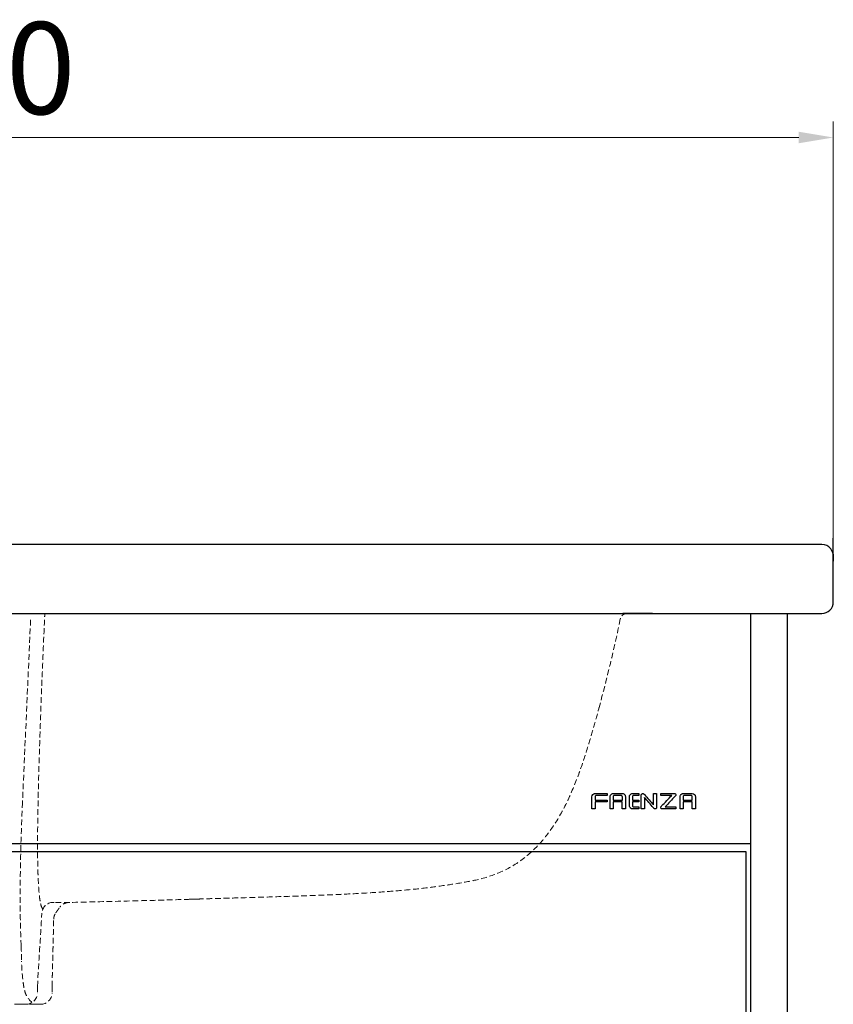
# Model space of a CAD drawing. Units: millimetres. Extents: x -31020 to -24075, y 1773 to 4276.
# Drawn here: x -25897 to -25543, y 2493 to 2921 of the extents above; entities that cross this region are included whole.
import ezdxf

# ---------------------------------------------------------------- set-up
doc = ezdxf.new("R2010")
doc.units = ezdxf.units.MM
doc.linetypes.add('CENTER', pattern=[50.8, 31.75, -6.35, 6.35, -6.35])
doc.linetypes.add('HIDDEN', pattern=[0.375, 0.25, -0.125])
for name, color, linetype, lineweight in [('中心线', 1, 'CENTER', 13), ('实体', 7, 'Continuous', 30), ('粗实线', 7, 'Continuous', 30), ('虚线', 4, 'HIDDEN', 13)]:
    doc.layers.add(name, color=color, linetype=linetype, lineweight=lineweight)
doc.layers.add('外框线', color=7, linetype='Continuous')
doc.styles.add('宋体', font='simkai_2.ttf', dxfattribs={"height": 40})
doc.dimstyles.new('jiangyishan浴室柜$0', dxfattribs={"dimtxt": 40, "dimasz": 15, "dimexe": 7, "dimexo": 6, "dimgap": 5, "dimtad": 1, "dimdec": 1, "dimzin": 9, "dimdsep": 46, "dimtxsty": '宋体', "dimcen": 20, "dimclrd": 5, "dimclre": 5, "dimclrt": 7, "dimadec": 0, "dimazin": 2, "dimtfac": 1, "dimtdec": 1, "dimtmove": 0, "dimatfit": 3, "dimfxl": 0, "dimlwd": 13, "dimlwe": 13, "dimarcsym": 0})

# ---------------------------------------------------------------- blocks, each defined once
blk = doc.blocks.new('*D74')
at = {"layer": 'Defpoints', "color": 0, "ltscale": 0.05, "transparency": 16777216}
for p in [(-25543.48, 2869.6), (-26293.48, 2685.25), (-25543.48, 2685.25)]:
    blk.add_point(p, dxfattribs=at)
at = {"layer": '实体', "color": 5, "lineweight": 13, "ltscale": 0.05, "transparency": 16777216}
for p, q in [((-26293.48, 2691.25), (-26293.48, 2876.6)), ((-25543.48, 2691.25), (-25543.48, 2876.6)), ((-26278.48, 2869.6), (-25558.48, 2869.6))]:
    blk.add_line(p, q, dxfattribs=at)
at = {"layer": '实体', "color": 5, "ltscale": 0.05, "transparency": 16777216}
for points in [[(-26278.48, 2872.1), (-26278.48, 2867.1), (-26293.48, 2869.6)], [(-25558.48, 2872.1), (-25558.48, 2867.1), (-25543.48, 2869.6)]]:
    blk.add_solid(points, dxfattribs=at)
at = {"layer": '实体', "color": 7, "ltscale": 0.05, "transparency": 16777216, "insert": (-25918.48, 2894.6), "char_height": 40, "attachment_point": 5, "style": '宋体'}
blk.add_mtext('750', dxfattribs=at)

msp = doc.modelspace()

# ---------------------------------------------------------------- linework, layer by layer
for p, q in [((-25543.48, 2667.54), (-25543.48, 2695.25)), ((-25548.48, 2692.54), (-26288.48, 2692.54))]:
    msp.add_line(p, q)
for centre, radius, start, end in [((-25548.48, 2687.54), 5, 39.2965, 90), ((-25547.98, 2687.95), 4.36, 37.7138, 39.2987), ((-25548.48, 2667.54), 5, 270, 0)]:
    msp.add_arc(centre, radius, start, end)
for points, start_tangent, end_tangent in [([(-25543.61, 2688.38), (-25544.53, 2690.61)], (-0.118785, 0.99292), (-0.611721, 0.791073)), ([(-25543.61, 2688.38), (-25543.56, 2687.96), (-25543.55, 2687.54)], (0.118813, -0.992917), (0.044588, -0.999005)), ([(-25543.55, 2687.54), (-25543.5, 2686.4), (-25543.48, 2685.25)], (0.044588, -0.999005), (0, -1))]:
    msp.add_spline(points, degree=3, dxfattribs=dict(start_tangent=start_tangent, end_tangent=end_tangent))
at = {"layer": '中心线', "color": 0, "linetype": 'ByBlock', "lineweight": 30, "ltscale": 3}
for p, q in [((-26278.48, 2662.54), (-25558.48, 2662.54)), ((-26273.48, 2662.54), (-25563.48, 2662.54)), ((-25579.48, 2662.54), (-25579.48, 2062.54)), ((-25563.48, 2662.54), (-25563.48, 2062.54)), ((-26257.48, 2562.54), (-25579.48, 2562.54)), ((-26255.48, 2559.04), (-25581.48, 2559.04)), ((-25581.48, 2559.04), (-25581.48, 2312.04))]:
    msp.add_line(p, q, dxfattribs=at)
at = {"layer": '外框线'}
msp.add_line((-25622.16, 2662.54), (-25635.03, 2662.54), dxfattribs=at)
at = {"layer": '实体'}
for points, knots in [([(-25648.04, 2583.82), (-25648.3, 2583.56), (-25648.45, 2583.21), (-25648.45, 2582.84), (-25648.45, 2582.84), (-25648.45, 2582.84), (-25648.45, 2577.55), (-25648.45, 2577.55), (-25648.45, 2577.55), (-25648.45, 2577.55), (-25647.11, 2577.55), (-25647.11, 2577.55), (-25647.11, 2577.55), (-25647.11, 2577.55), (-25647.11, 2580.55), (-25647.11, 2580.55), (-25647.11, 2580.55), (-25647.11, 2580.55), (-25641.78, 2580.55), (-25641.78, 2580.55), (-25641.78, 2580.55), (-25641.78, 2580.55), (-25641.78, 2581.39), (-25641.78, 2581.39), (-25641.78, 2581.39), (-25641.78, 2581.39), (-25647.11, 2581.39), (-25647.11, 2581.39), (-25647.11, 2581.39), (-25647.11, 2581.39), (-25647.11, 2582.77), (-25647.11, 2582.77), (-25647.11, 2582.77), (-25647.11, 2582.93), (-25647.05, 2583.09), (-25646.93, 2583.2), (-25646.93, 2583.2), (-25646.82, 2583.32), (-25646.66, 2583.38), (-25646.5, 2583.38), (-25646.5, 2583.38), (-25646.5, 2583.38), (-25641.78, 2583.38), (-25641.78, 2583.38), (-25641.78, 2583.38), (-25641.78, 2583.38), (-25641.78, 2584.22), (-25641.78, 2584.22), (-25641.78, 2584.22), (-25641.78, 2584.22), (-25647.05, 2584.22), (-25647.05, 2584.22), (-25647.05, 2584.22), (-25647.42, 2584.22), (-25647.77, 2584.09), (-25648.04, 2583.82)], [0, 0, 0, 0, 0.071429, 0.071429, 0.071429, 0.107143, 0.142857, 0.142857, 0.142857, 0.178571, 0.214286, 0.214286, 0.214286, 0.25, 0.285714, 0.285714, 0.285714, 0.321429, 0.357143, 0.357143, 0.357143, 0.392857, 0.428571, 0.428571, 0.428571, 0.464286, 0.5, 0.5, 0.5, 0.535714, 0.571429, 0.571429, 0.571429, 0.607143, 0.642857, 0.642857, 0.642857, 0.678571, 0.714286, 0.714286, 0.714286, 0.75, 0.785714, 0.785714, 0.785714, 0.821429, 0.857143, 0.857143, 0.857143, 0.892857, 0.928571, 0.928571, 0.928571, 0.964286, 1, 1, 1, 1]), ([(-25635.32, 2584.22), (-25635.32, 2584.22), (-25639.17, 2584.22), (-25639.17, 2584.22), (-25639.17, 2584.22), (-25639.55, 2584.22), (-25639.9, 2584.07), (-25640.16, 2583.81), (-25640.16, 2583.81), (-25640.43, 2583.54), (-25640.57, 2583.19), (-25640.57, 2582.82), (-25640.57, 2582.82), (-25640.57, 2582.82), (-25640.57, 2577.55), (-25640.57, 2577.55), (-25640.57, 2577.55), (-25640.57, 2577.55), (-25639.24, 2577.55), (-25639.24, 2577.55), (-25639.24, 2577.55), (-25639.24, 2577.55), (-25639.24, 2580.55), (-25639.24, 2580.55), (-25639.24, 2580.55), (-25639.24, 2580.55), (-25635.25, 2580.55), (-25635.25, 2580.55), (-25635.25, 2580.55), (-25635.25, 2580.55), (-25635.25, 2577.55), (-25635.25, 2577.55), (-25635.25, 2577.55), (-25635.25, 2577.55), (-25633.91, 2577.55), (-25633.91, 2577.55), (-25633.91, 2577.55), (-25633.91, 2577.55), (-25633.91, 2582.82), (-25633.91, 2582.82), (-25633.91, 2582.82), (-25633.91, 2583.19), (-25634.06, 2583.54), (-25634.33, 2583.81), (-25634.33, 2583.81), (-25634.59, 2584.07), (-25634.94, 2584.22), (-25635.32, 2584.22)], [0, 0, 0, 0, 0.083333, 0.083333, 0.083333, 0.125, 0.166667, 0.166667, 0.166667, 0.208333, 0.25, 0.25, 0.25, 0.291667, 0.333333, 0.333333, 0.333333, 0.375, 0.416667, 0.416667, 0.416667, 0.458333, 0.5, 0.5, 0.5, 0.541667, 0.583333, 0.583333, 0.583333, 0.625, 0.666667, 0.666667, 0.666667, 0.708333, 0.75, 0.75, 0.75, 0.791667, 0.833333, 0.833333, 0.833333, 0.875, 0.916667, 0.916667, 0.916667, 0.958333, 1, 1, 1, 1]), ([(-25635.24, 2582.77), (-25635.24, 2582.77), (-25635.24, 2581.39), (-25635.24, 2581.39), (-25635.24, 2581.39), (-25635.24, 2581.39), (-25639.24, 2581.39), (-25639.24, 2581.39), (-25639.24, 2581.39), (-25639.24, 2581.39), (-25639.24, 2582.77), (-25639.24, 2582.77), (-25639.24, 2582.77), (-25639.24, 2582.93), (-25639.18, 2583.09), (-25639.06, 2583.2), (-25639.06, 2583.2), (-25638.94, 2583.32), (-25638.79, 2583.39), (-25638.62, 2583.39), (-25638.62, 2583.39), (-25638.62, 2583.39), (-25635.86, 2583.39), (-25635.86, 2583.39), (-25635.86, 2583.39), (-25635.69, 2583.39), (-25635.54, 2583.32), (-25635.42, 2583.2), (-25635.42, 2583.2), (-25635.31, 2583.09), (-25635.24, 2582.93), (-25635.24, 2582.77)], [0, 0, 0, 0, 0.125, 0.125, 0.125, 0.1875, 0.25, 0.25, 0.25, 0.3125, 0.375, 0.375, 0.375, 0.4375, 0.5, 0.5, 0.5, 0.5625, 0.625, 0.625, 0.625, 0.6875, 0.75, 0.75, 0.75, 0.8125, 0.875, 0.875, 0.875, 0.9375, 1, 1, 1, 1]), ([(-25631.74, 2583.81), (-25632.01, 2583.54), (-25632.16, 2583.19), (-25632.16, 2582.82), (-25632.16, 2582.82), (-25632.16, 2582.82), (-25632.16, 2578.95), (-25632.16, 2578.95), (-25632.16, 2578.95), (-25632.16, 2578.58), (-25632.01, 2578.23), (-25631.74, 2577.96), (-25631.74, 2577.96), (-25631.48, 2577.7), (-25631.15, 2577.55), (-25630.78, 2577.55), (-25630.78, 2577.55), (-25630.78, 2577.55), (-25628.01, 2577.55), (-25628.01, 2577.55), (-25628.01, 2577.55), (-25628.01, 2577.55), (-25628.01, 2578.39), (-25628.01, 2578.39), (-25628.01, 2578.39), (-25628.01, 2578.39), (-25630.21, 2578.39), (-25630.21, 2578.39), (-25630.21, 2578.39), (-25630.37, 2578.39), (-25630.53, 2578.45), (-25630.64, 2578.57), (-25630.64, 2578.57), (-25630.76, 2578.68), (-25630.83, 2578.84), (-25630.83, 2579), (-25630.83, 2579), (-25630.83, 2579), (-25630.83, 2580.55), (-25630.83, 2580.55), (-25630.83, 2580.55), (-25630.83, 2580.55), (-25628.01, 2580.55), (-25628.01, 2580.55), (-25628.01, 2580.55), (-25628.01, 2580.55), (-25628.01, 2581.39), (-25628.01, 2581.39), (-25628.01, 2581.39), (-25628.01, 2581.39), (-25630.83, 2581.39), (-25630.83, 2581.39), (-25630.83, 2581.39), (-25630.83, 2581.39), (-25630.83, 2582.77), (-25630.83, 2582.77), (-25630.83, 2582.77), (-25630.83, 2582.93), (-25630.76, 2583.09), (-25630.64, 2583.21), (-25630.64, 2583.21), (-25630.53, 2583.32), (-25630.37, 2583.39), (-25630.21, 2583.39), (-25630.21, 2583.39), (-25630.21, 2583.39), (-25628.01, 2583.39), (-25628.01, 2583.39), (-25628.01, 2583.39), (-25628.01, 2583.39), (-25628.01, 2584.22), (-25628.01, 2584.22), (-25628.01, 2584.22), (-25628.01, 2584.22), (-25630.76, 2584.22), (-25630.76, 2584.22), (-25630.76, 2584.22), (-25631.13, 2584.22), (-25631.48, 2584.07), (-25631.74, 2583.81)], [0, 0, 0, 0, 0.05, 0.05, 0.05, 0.075, 0.1, 0.1, 0.1, 0.125, 0.15, 0.15, 0.15, 0.175, 0.2, 0.2, 0.2, 0.225, 0.25, 0.25, 0.25, 0.275, 0.3, 0.3, 0.3, 0.325, 0.35, 0.35, 0.35, 0.375, 0.4, 0.4, 0.4, 0.425, 0.45, 0.45, 0.45, 0.475, 0.5, 0.5, 0.5, 0.525, 0.55, 0.55, 0.55, 0.575, 0.6, 0.6, 0.6, 0.625, 0.65, 0.65, 0.65, 0.675, 0.7, 0.7, 0.7, 0.725, 0.75, 0.75, 0.75, 0.775, 0.8, 0.8, 0.8, 0.825, 0.85, 0.85, 0.85, 0.875, 0.9, 0.9, 0.9, 0.925, 0.95, 0.95, 0.95, 0.975, 1, 1, 1, 1]), ([(-25621.66, 2584.22), (-25621.66, 2584.22), (-25621.66, 2579.25), (-25621.66, 2579.25), (-25621.66, 2579.25), (-25621.66, 2579.25), (-25625.81, 2583.97), (-25625.81, 2583.97), (-25625.81, 2583.97), (-25625.83, 2584), (-25625.85, 2584.02), (-25625.87, 2584.04), (-25625.87, 2584.04), (-25625.87, 2584.04), (-25625.87, 2584.04), (-25625.87, 2584.04), (-25625.87, 2584.04), (-25625.87, 2584.04), (-25625.87, 2584.04), (-25625.87, 2584.04), (-25625.87, 2584.04), (-25625.99, 2584.15), (-25626.15, 2584.22), (-25626.33, 2584.22), (-25626.33, 2584.22), (-25626.7, 2584.22), (-25626.99, 2583.92), (-25626.99, 2583.55), (-25626.99, 2583.55), (-25626.99, 2583.55), (-25626.99, 2577.55), (-25626.99, 2577.55), (-25626.99, 2577.55), (-25626.99, 2577.55), (-25625.66, 2577.55), (-25625.66, 2577.55), (-25625.66, 2577.55), (-25625.66, 2577.55), (-25625.66, 2582.54), (-25625.66, 2582.54), (-25625.66, 2582.54), (-25625.66, 2582.54), (-25621.54, 2577.82), (-25621.54, 2577.82), (-25621.54, 2577.82), (-25621.54, 2577.82), (-25621.52, 2577.81), (-25621.52, 2577.81), (-25621.52, 2577.81), (-25621.4, 2577.65), (-25621.21, 2577.55), (-25620.99, 2577.55), (-25620.99, 2577.55), (-25620.63, 2577.55), (-25620.33, 2577.85), (-25620.33, 2578.22), (-25620.33, 2578.22), (-25620.33, 2578.22), (-25620.33, 2584.22), (-25620.33, 2584.22), (-25620.33, 2584.22), (-25620.33, 2584.22), (-25621.66, 2584.22), (-25621.66, 2584.22)], [0, 0, 0, 0, 0.0625, 0.0625, 0.0625, 0.09375, 0.125, 0.125, 0.125, 0.15625, 0.1875, 0.1875, 0.1875, 0.21875, 0.25, 0.25, 0.25, 0.28125, 0.3125, 0.3125, 0.3125, 0.34375, 0.375, 0.375, 0.375, 0.40625, 0.4375, 0.4375, 0.4375, 0.46875, 0.5, 0.5, 0.5, 0.53125, 0.5625, 0.5625, 0.5625, 0.59375, 0.625, 0.625, 0.625, 0.65625, 0.6875, 0.6875, 0.6875, 0.71875, 0.75, 0.75, 0.75, 0.78125, 0.8125, 0.8125, 0.8125, 0.84375, 0.875, 0.875, 0.875, 0.90625, 0.9375, 0.9375, 0.9375, 0.96875, 1, 1, 1, 1]), ([(-25612.08, 2584.04), (-25612.16, 2584.12), (-25612.26, 2584.22), (-25612.51, 2584.22), (-25612.51, 2584.22), (-25612.51, 2584.22), (-25618.56, 2584.22), (-25618.56, 2584.22), (-25618.56, 2584.22), (-25618.56, 2584.22), (-25618.56, 2583.39), (-25618.56, 2583.39), (-25618.56, 2583.39), (-25618.56, 2583.39), (-25613.76, 2583.39), (-25613.76, 2583.39), (-25613.76, 2583.39), (-25613.76, 2583.39), (-25618.37, 2578.57), (-25618.37, 2578.57), (-25618.37, 2578.57), (-25618.49, 2578.46), (-25618.56, 2578.32), (-25618.57, 2578.16), (-25618.57, 2578.16), (-25618.58, 2578.01), (-25618.53, 2577.86), (-25618.42, 2577.74), (-25618.42, 2577.74), (-25618.32, 2577.63), (-25618.18, 2577.56), (-25618.03, 2577.56), (-25618.03, 2577.56), (-25617.98, 2577.55), (-25612.39, 2577.55), (-25612.04, 2577.55), (-25612.04, 2577.55), (-25612.04, 2577.55), (-25611.91, 2577.55), (-25611.91, 2577.55), (-25611.91, 2577.55), (-25611.91, 2577.55), (-25611.91, 2578.39), (-25611.91, 2578.39), (-25611.91, 2578.39), (-25611.91, 2578.39), (-25616.65, 2578.39), (-25616.65, 2578.39), (-25616.65, 2578.39), (-25616.65, 2578.39), (-25612.07, 2583.25), (-25612.07, 2583.25), (-25612.07, 2583.25), (-25611.88, 2583.47), (-25611.91, 2583.87), (-25612.08, 2584.04)], [0, 0, 0, 0, 0.071429, 0.071429, 0.071429, 0.107143, 0.142857, 0.142857, 0.142857, 0.178571, 0.214286, 0.214286, 0.214286, 0.25, 0.285714, 0.285714, 0.285714, 0.321429, 0.357143, 0.357143, 0.357143, 0.392857, 0.428571, 0.428571, 0.428571, 0.464286, 0.5, 0.5, 0.5, 0.535714, 0.571429, 0.571429, 0.571429, 0.607143, 0.642857, 0.642857, 0.642857, 0.678571, 0.714286, 0.714286, 0.714286, 0.75, 0.785714, 0.785714, 0.785714, 0.821429, 0.857143, 0.857143, 0.857143, 0.892857, 0.928571, 0.928571, 0.928571, 0.964286, 1, 1, 1, 1]), ([(-25603.87, 2583.8), (-25604.14, 2584.07), (-25604.49, 2584.22), (-25604.86, 2584.22), (-25604.86, 2584.22), (-25604.86, 2584.22), (-25608.75, 2584.22), (-25608.75, 2584.22), (-25608.75, 2584.22), (-25609.12, 2584.22), (-25609.48, 2584.07), (-25609.74, 2583.8), (-25609.74, 2583.8), (-25610.01, 2583.54), (-25610.15, 2583.19), (-25610.15, 2582.82), (-25610.15, 2582.82), (-25610.15, 2582.82), (-25610.15, 2577.55), (-25610.15, 2577.55), (-25610.15, 2577.55), (-25610.15, 2577.55), (-25608.8, 2577.55), (-25608.8, 2577.55), (-25608.8, 2577.55), (-25608.8, 2577.55), (-25608.8, 2580.55), (-25608.8, 2580.55), (-25608.8, 2580.55), (-25608.8, 2580.55), (-25604.8, 2580.55), (-25604.8, 2580.55), (-25604.8, 2580.55), (-25604.8, 2580.55), (-25604.8, 2577.55), (-25604.8, 2577.55), (-25604.8, 2577.55), (-25604.8, 2577.55), (-25603.46, 2577.55), (-25603.46, 2577.55), (-25603.46, 2577.55), (-25603.46, 2577.55), (-25603.46, 2582.82), (-25603.46, 2582.82), (-25603.46, 2582.82), (-25603.46, 2583.19), (-25603.61, 2583.54), (-25603.87, 2583.8)], [0, 0, 0, 0, 0.083333, 0.083333, 0.083333, 0.125, 0.166667, 0.166667, 0.166667, 0.208333, 0.25, 0.25, 0.25, 0.291667, 0.333333, 0.333333, 0.333333, 0.375, 0.416667, 0.416667, 0.416667, 0.458333, 0.5, 0.5, 0.5, 0.541667, 0.583333, 0.583333, 0.583333, 0.625, 0.666667, 0.666667, 0.666667, 0.708333, 0.75, 0.75, 0.75, 0.791667, 0.833333, 0.833333, 0.833333, 0.875, 0.916667, 0.916667, 0.916667, 0.958333, 1, 1, 1, 1]), ([(-25604.8, 2582.77), (-25604.8, 2582.77), (-25604.8, 2581.39), (-25604.8, 2581.39), (-25604.8, 2581.39), (-25604.8, 2581.39), (-25608.8, 2581.39), (-25608.8, 2581.39), (-25608.8, 2581.39), (-25608.8, 2581.39), (-25608.8, 2582.77), (-25608.8, 2582.77), (-25608.8, 2582.77), (-25608.8, 2582.93), (-25608.73, 2583.09), (-25608.62, 2583.2), (-25608.62, 2583.2), (-25608.5, 2583.32), (-25608.27, 2583.39), (-25608.11, 2583.39), (-25608.11, 2583.39), (-25608.11, 2583.39), (-25605.42, 2583.39), (-25605.42, 2583.39), (-25605.42, 2583.39), (-25605.25, 2583.39), (-25605.09, 2583.32), (-25604.98, 2583.2), (-25604.98, 2583.2), (-25604.86, 2583.09), (-25604.8, 2582.93), (-25604.8, 2582.77)], [0, 0, 0, 0, 0.125, 0.125, 0.125, 0.1875, 0.25, 0.25, 0.25, 0.3125, 0.375, 0.375, 0.375, 0.4375, 0.5, 0.5, 0.5, 0.5625, 0.625, 0.625, 0.625, 0.6875, 0.75, 0.75, 0.75, 0.8125, 0.875, 0.875, 0.875, 0.9375, 1, 1, 1, 1])]:
    msp.add_open_spline(points, degree=3, knots=knots, dxfattribs=at)
at = {"layer": '粗实线'}
msp.add_line((-26288.48, 2662.54), (-25548.48, 2662.54), dxfattribs=at)
at = {"layer": '粗实线', "ltscale": 0.05}
msp.add_line((-26273.48, 2662.54), (-25563.48, 2662.54), dxfattribs=at)
at = {"layer": '虚线', "linetype": 'HIDDEN', "ltscale": 10}
for p, q in [((-25892.6, 2659.81), (-25896.17, 2579.92)), ((-25879.91, 2534.75), (-25879.92, 2534.75)), ((-25897.06, 2492.54), (-25918.48, 2492.54)), ((-25894.61, 2492.54), (-25897.06, 2492.54))]:
    msp.add_line(p, q, dxfattribs=at)
for centre, major_axis, ratio, start_param, end_param in [((-25882.76, 2531.86), (-0.36, -4.99), 0.996193, 3.223991, 4.731765), ((-25894.61, 2497.54), (0, 5), 0.996184, 3.141593, 4.660229), ((-25888.26, 2497.54), (0, 5), 1, 3.14161, 4.691826)]:
    msp.add_ellipse(centre, major_axis=major_axis, ratio=ratio, start_param=start_param, end_param=end_param, dxfattribs=at)
for points, knots in [([(-25887.3, 2533.92), (-25887.86, 2534.82), (-25887.98, 2535.16), (-25888.24, 2536.15), (-25888.38, 2536.8), (-25888.64, 2538.43), (-25888.76, 2539.39), (-25888.97, 2541.56), (-25889.07, 2542.77), (-25889.21, 2545.1), (-25889.27, 2546.15), (-25889.37, 2548.46), (-25889.41, 2549.72), (-25889.48, 2552.34), (-25889.51, 2553.7), (-25889.58, 2558.33), (-25889.59, 2561.79), (-25889.55, 2568.45), (-25889.52, 2571.56), (-25889.42, 2577.87), (-25889.35, 2581.06), (-25889.14, 2590.3), (-25888.97, 2596.41), (-25888.58, 2608.78), (-25888.36, 2615.04), (-25887.9, 2627.6), (-25887.65, 2633.9), (-25887.13, 2646.66), (-25886.85, 2653.12), (-25886.57, 2659.59), (-25886.53, 2660.57), (-25886.48, 2661.56), (-25886.44, 2662.54)], [0.1544797, 0.1544797, 0.1544797, 0.1544797, 0.1919616, 0.1919616, 0.2294435, 0.2294435, 0.2669253, 0.2669253, 0.3044072, 0.3044072, 0.3319603, 0.3319603, 0.3614002, 0.3614002, 0.3908402, 0.3908402, 0.4589212, 0.4589212, 0.5160546, 0.5160546, 0.573188, 0.573188, 0.6793665, 0.6793665, 0.785545, 0.785545, 0.8917235, 0.8917235, 1, 1, 1, 1.0164641, 1.0164641, 1.0164641, 1.0164641]), ([(-25633.18, 2662.54), (-25633.52, 2662.54), (-25633.86, 2662.48), (-25634.51, 2662.25), (-25634.81, 2662.08), (-25635.34, 2661.65), (-25635.57, 2661.39), (-25635.92, 2660.8), (-25636.05, 2660.48), (-25636.12, 2660.14)], [0, 0, 0, 0, 0.25, 0.25, 0.5, 0.5, 0.75, 0.75, 1, 1, 1, 1]), ([(-25823.64, 2538.19), (-25823.22, 2538.21), (-25822.19, 2538.24), (-25820.11, 2538.3), (-25816.59, 2538.41), (-25810.51, 2538.59), (-25801.63, 2538.84), (-25790.13, 2539.18), (-25778.35, 2539.54), (-25766.97, 2539.94), (-25756.53, 2540.39), (-25746.13, 2540.93), (-25735.94, 2541.63), (-25726.12, 2542.51), (-25716.71, 2543.61), (-25707.54, 2544.98), (-25697.97, 2546.58), (-25687.8, 2549.73), (-25678.1, 2555.46), (-25670.08, 2563.22), (-25663.37, 2572.53), (-25658.06, 2582.73), (-25653.76, 2593.58), (-25650.42, 2603.75), (-25647.74, 2612.83), (-25646.19, 2618.44), (-25645.42, 2621.33), (-25645.36, 2621.57)], [0, 0, 0, 0, 0.017956, 0.037063, 0.05924, 0.08721, 0.134262, 0.189748, 0.250027, 0.296166, 0.341524, 0.385006, 0.426474, 0.466863, 0.506631, 0.545513, 0.585753, 0.630909, 0.677834, 0.723079, 0.766812, 0.823901, 0.878428, 0.928269, 0.963238, 0.996954, 1, 1, 1, 1]), ([(-25896.74, 2517.94), (-25896.87, 2520.98), (-25896.97, 2524.25), (-25897.16, 2533.75), (-25897.18, 2540.37), (-25897.03, 2554.45), (-25896.85, 2561.89), (-25896.47, 2572.96), (-25896.33, 2576.43), (-25896.17, 2579.92)], [3.8787436, 3.8787436, 3.8787436, 3.8787436, 4.0197888, 4.0197888, 4.2649662, 4.2649662, 4.5101437, 4.5101437, 4.6205085, 4.6205085, 4.6205085, 4.6205085]), ([(-25875.54, 2536.85), (-25875.54, 2536.85), (-25875.55, 2536.85), (-25875.56, 2536.85), (-25875.59, 2536.85), (-25875.63, 2536.85), (-25875.67, 2536.85), (-25875.73, 2536.85), (-25875.79, 2536.85), (-25875.87, 2536.85), (-25875.95, 2536.85), (-25876.05, 2536.85), (-25876.15, 2536.85), (-25876.27, 2536.85), (-25876.39, 2536.85), (-25876.52, 2536.85), (-25876.66, 2536.85), (-25876.82, 2536.85), (-25876.98, 2536.85), (-25877.15, 2536.85), (-25877.33, 2536.85), (-25877.58, 2536.85), (-25877.91, 2536.85), (-25878.35, 2536.85), (-25878.83, 2536.85), (-25879.34, 2536.85), (-25879.89, 2536.85), (-25880.47, 2536.85), (-25881.09, 2536.85), (-25881.74, 2536.84), (-25882.2, 2536.84), (-25882.43, 2536.84)], [0, 0, 0, 0, 0.026351, 0.052701, 0.07905, 0.105397, 0.131744, 0.158089, 0.184434, 0.210779, 0.237122, 0.263463, 0.289803, 0.316141, 0.342477, 0.36881, 0.39514, 0.421468, 0.447792, 0.474113, 0.500431, 0.526745, 0.579392, 0.632023, 0.68464, 0.737241, 0.789825, 0.842394, 0.894946, 0.947482, 1, 1, 1, 1]), ([(-25876.16, 2536.81), (-25876.9, 2536.77), (-25877.62, 2536.56), (-25878.91, 2535.85), (-25879.48, 2535.35), (-25879.91, 2534.75)], [0, 0, 0, 0, 0.5, 0.5, 1, 1, 1, 1]), ([(-25819.58, 2538.32), (-25824.28, 2538.17), (-25828.98, 2538.03), (-25840.65, 2537.7), (-25847.62, 2537.51), (-25861.57, 2537.17), (-25868.56, 2537), (-25875.54, 2536.85)], [0, 0, 0, 0, 0.253245, 0.253245, 0.626623, 0.626623, 1, 1, 1, 1]), ([(-25892.02, 2493.27), (-25894.16, 2495.49), (-25894.42, 2496.3), (-25894.7, 2496.86), (-25894.81, 2497.15), (-25895.02, 2497.74), (-25895.11, 2498.05), (-25895.37, 2499.07), (-25895.53, 2499.84), (-25895.81, 2501.59), (-25895.94, 2502.57), (-25896.27, 2505.71), (-25896.44, 2508.14), (-25896.57, 2511.05), (-25896.58, 2511.19), (-25896.58, 2511.33)], [3.2396279, 3.2396279, 3.2396279, 3.2396279, 3.2960329, 3.2960329, 3.3524378, 3.3524378, 3.4088427, 3.4088427, 3.5265442, 3.5265442, 3.6442457, 3.6442457, 3.8672987, 3.8672987, 3.8787436, 3.8787436, 3.8787436, 3.8787436]), ([(-25890.58, 2492.54), (-25891.67, 2492.54), (-25892.55, 2492.54), (-25893.9, 2492.54), (-25894.36, 2492.54), (-25894.61, 2492.54)], [0, 0, 0, 0, 0.5, 0.5, 1, 1, 1, 1]), ([(-25888.26, 2492.54), (-25888.26, 2492.54), (-25888.26, 2492.54), (-25888.29, 2492.54), (-25888.32, 2492.54), (-25888.43, 2492.54), (-25888.5, 2492.54), (-25888.96, 2492.54), (-25889.62, 2492.54), (-25890.58, 2492.54)], [0, 0, 0, 0, 0.06061, 0.06061, 0.217175, 0.217175, 0.37374, 0.37374, 1, 1, 1, 1])]:
    msp.add_open_spline(points, degree=3, knots=knots, dxfattribs=at)
for points, degree in [([(-25636.12, 2660.14), (-25638.77, 2647.19), (-25641.94, 2634.34), (-25645.36, 2621.57)], 3), ([(-25882.81, 2536.86), (-25882.72, 2536.86), (-25882.59, 2536.85), (-25882.43, 2536.84)], 3), ([(-25875.54, 2536.85), (-25875.75, 2536.84), (-25875.95, 2536.82), (-25876.16, 2536.81)], 3), ([(-25889.64, 2500.28), (-25889.01, 2510.9), (-25888.37, 2521.52), (-25887.73, 2532.12)], 3), ([(-25882.53, 2529.57), (-25882.54, 2531.12), (-25881.62, 2532.34)], 2), ([(-25881.63, 2532.37), (-25880.76, 2533.57), (-25879.9, 2534.77)], 2), ([(-25883.28, 2500.25), (-25882.92, 2514.87), (-25882.57, 2529.5)], 2), ([(-25896.74, 2517.94), (-25896.69, 2516.74), (-25896.64, 2515.54), (-25896.58, 2514.33)], 3), ([(-25896.58, 2514.33), (-25896.54, 2513.33), (-25896.63, 2512.33), (-25896.58, 2511.33)], 3), ([(-25889.64, 2500.28), (-25889.7, 2499.28), (-25889.59, 2498.28), (-25889.64, 2497.28)], 3), ([(-25883.28, 2500.25), (-25883.3, 2499.31), (-25883.24, 2498.37), (-25883.26, 2497.44)], 3), ([(-25897.06, 2492.54), (-25897.05, 2492.54), (-25897.04, 2492.54), (-25897.02, 2492.54)], 3)]:
    msp.add_open_spline(points, degree=degree, dxfattribs=at)

# ---------------------------------------------------------------- dimensions: what is measured, and where the dimension line sits
at = {"layer": '实体', "ltscale": 0.05}
dim = msp.add_linear_dim(base=(-25543.48, 2869.6), p1=(-26293.48, 2685.25), p2=(-25543.48, 2685.25), dimstyle='jiangyishan浴室柜$0', dxfattribs=at)
dim.commit()
dim.dimension.update_dxf_attribs({"geometry": '*D74', "text_midpoint": (-25918.48, 2869.6), "dimtype": 160})

doc.saveas('drawing.dxf')
